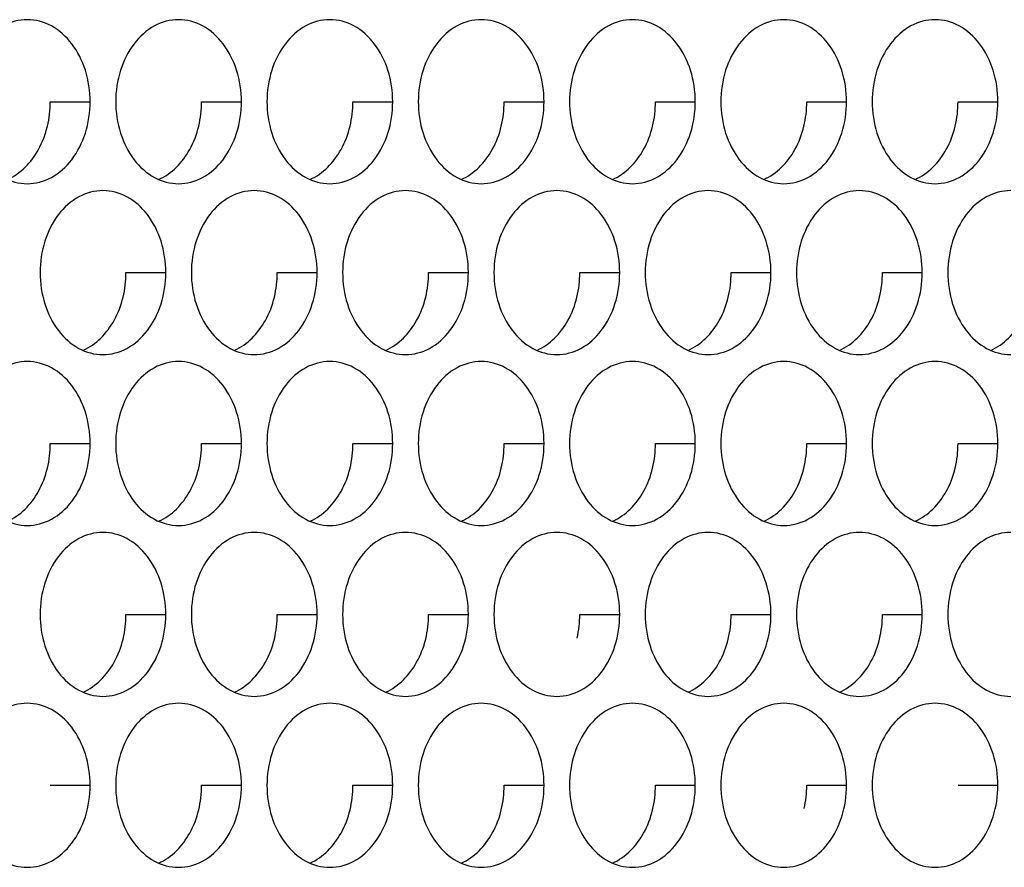
# Model space of a CAD drawing. Units: inches. Extents: x -2 to 140, y -2 to 107.
# Drawn here: x 29 to 30, y 45 to 46 of the extents above; entities that cross this region are included whole.
import ezdxf

# ---------------------------------------------------------------- set-up
doc = ezdxf.new("R2010")
doc.units = ezdxf.units.IN
doc.header["$LTSCALE"] = 0.605
doc.header["$MEASUREMENT"] = 0
doc.layers.add('02___PRT_ALL_AXES', color=7, linetype='CONTINUOUS')

msp = doc.modelspace()

# ---------------------------------------------------------------- linework, layer by layer
at = {"layer": '02___PRT_ALL_AXES', "color": 7, "linetype": 'Continuous'}
for p, q in [((28.60502, 45.66146), (28.64299, 45.66146)), ((28.74908, 45.66146), (28.78705, 45.66146)), ((28.89313, 45.66146), (28.9311, 45.66146)), ((29.03718, 45.66146), (29.07516, 45.66146)), ((29.18124, 45.66146), (29.21921, 45.66146)), ((29.32529, 45.66146), (29.36326, 45.66146)), ((29.46934, 45.66146), (29.50732, 45.66146)), ((28.67705, 45.49861), (28.71502, 45.49861)), ((28.8211, 45.49861), (28.85907, 45.49861)), ((28.96516, 45.49861), (29.00313, 45.49861)), ((29.10921, 45.49861), (29.14718, 45.49861)), ((29.25326, 45.49861), (29.29124, 45.49861)), ((29.39732, 45.49861), (29.43529, 45.49861)), ((28.60502, 45.33575), (28.64299, 45.33575)), ((28.74908, 45.33575), (28.78705, 45.33575)), ((28.89313, 45.33575), (28.9311, 45.33575)), ((29.03718, 45.33575), (29.07516, 45.33575)), ((29.18124, 45.33575), (29.21921, 45.33575)), ((29.32529, 45.33575), (29.36326, 45.33575)), ((29.46934, 45.33575), (29.50732, 45.33575)), ((28.67705, 45.1729), (28.71502, 45.1729)), ((28.8211, 45.1729), (28.85907, 45.1729)), ((28.96516, 45.1729), (29.00313, 45.1729)), ((29.10921, 45.1729), (29.14718, 45.1729)), ((29.25326, 45.1729), (29.29124, 45.1729)), ((29.39732, 45.1729), (29.43529, 45.1729)), ((28.60502, 45.01004), (28.64299, 45.01004)), ((28.74908, 45.01004), (28.78705, 45.01004)), ((28.89313, 45.01004), (28.9311, 45.01004)), ((29.03718, 45.01004), (29.07516, 45.01004)), ((29.18124, 45.01004), (29.21921, 45.01004)), ((29.32529, 45.01004), (29.36326, 45.01004)), ((29.46934, 45.01004), (29.50732, 45.01004))]:
    msp.add_line(p, q, dxfattribs=at)
for centre, radius, start, end in [((29.00865, 45.17283), 0.10056, 347.09928, 0.03595), ((29.22466, 45.00998), 0.10063, 347.3987, 0.03353)]:
    msp.add_arc(centre, radius, start, end, dxfattribs=at)
for points, knots in [([(28.58313, 45.73961), (28.57524, 45.73961), (28.55855, 45.73505), (28.53886, 45.71698), (28.52616, 45.69126), (28.52326, 45.67154), (28.52326, 45.66146)], [0, 0, 0, 0, 0.218807, 0.457051, 0.720346, 1, 1, 1, 1]), ([(28.64299, 45.66146), (28.64299, 45.67154), (28.6401, 45.69126), (28.6274, 45.71698), (28.60771, 45.73505), (28.59102, 45.73961), (28.58313, 45.73961)], [0, 0, 0, 0, 0.279654, 0.542949, 0.781193, 1, 1, 1, 1]), ([(28.72718, 45.73961), (28.71929, 45.73961), (28.7026, 45.73505), (28.68291, 45.71698), (28.67021, 45.69126), (28.66732, 45.67154), (28.66732, 45.66146)], [0, 0, 0, 0, 0.218807, 0.457051, 0.720346, 1, 1, 1, 1]), ([(28.78705, 45.66146), (28.78705, 45.67154), (28.78415, 45.69126), (28.77145, 45.71698), (28.75177, 45.73505), (28.73507, 45.73961), (28.72718, 45.73961)], [0, 0, 0, 0, 0.279654, 0.542949, 0.781193, 1, 1, 1, 1]), ([(28.87124, 45.73961), (28.86335, 45.73961), (28.84665, 45.73505), (28.82697, 45.71698), (28.81427, 45.69126), (28.81137, 45.67154), (28.81137, 45.66146)], [0, 0, 0, 0, 0.218807, 0.457051, 0.720346, 1, 1, 1, 1]), ([(28.9311, 45.66146), (28.9311, 45.67154), (28.92821, 45.69126), (28.91551, 45.71698), (28.89582, 45.73505), (28.87913, 45.73961), (28.87124, 45.73961)], [0, 0, 0, 0, 0.279654, 0.542949, 0.781193, 1, 1, 1, 1]), ([(29.01529, 45.73961), (29.0074, 45.73961), (28.99071, 45.73505), (28.97102, 45.71698), (28.95832, 45.69126), (28.95542, 45.67154), (28.95542, 45.66146)], [0, 0, 0, 0, 0.218807, 0.457051, 0.720346, 1, 1, 1, 1]), ([(29.07516, 45.66146), (29.07516, 45.67154), (29.07226, 45.69126), (29.05956, 45.71698), (29.03987, 45.73505), (29.02318, 45.73961), (29.01529, 45.73961)], [0, 0, 0, 0, 0.279654, 0.542949, 0.781193, 1, 1, 1, 1]), ([(29.15934, 45.73961), (29.15145, 45.73961), (29.13476, 45.73505), (29.11507, 45.71698), (29.10237, 45.69126), (29.09948, 45.67154), (29.09948, 45.66146)], [0, 0, 0, 0, 0.218807, 0.457051, 0.720346, 1, 1, 1, 1]), ([(29.21921, 45.66146), (29.21921, 45.67154), (29.21631, 45.69126), (29.20361, 45.71698), (29.18393, 45.73505), (29.16723, 45.73961), (29.15934, 45.73961)], [0, 0, 0, 0, 0.279654, 0.542949, 0.781193, 1, 1, 1, 1]), ([(29.3034, 45.73961), (29.29551, 45.73961), (29.27881, 45.73505), (29.25913, 45.71698), (29.24643, 45.69126), (29.24353, 45.67154), (29.24353, 45.66146)], [0, 0, 0, 0, 0.218807, 0.457051, 0.720346, 1, 1, 1, 1]), ([(29.36326, 45.66146), (29.36326, 45.67154), (29.36037, 45.69126), (29.34767, 45.71698), (29.32798, 45.73505), (29.31129, 45.73961), (29.3034, 45.73961)], [0, 0, 0, 0, 0.279654, 0.542949, 0.781193, 1, 1, 1, 1]), ([(29.44745, 45.73961), (29.43956, 45.73961), (29.42287, 45.73505), (29.40318, 45.71698), (29.39048, 45.69126), (29.38759, 45.67154), (29.38759, 45.66146)], [0, 0, 0, 0, 0.218807, 0.457051, 0.720346, 1, 1, 1, 1]), ([(29.50732, 45.66146), (29.50732, 45.67154), (29.50442, 45.69126), (29.49172, 45.71698), (29.47203, 45.73505), (29.45534, 45.73961), (29.44745, 45.73961)], [0, 0, 0, 0, 0.279654, 0.542949, 0.781193, 1, 1, 1, 1]), ([(28.52326, 45.66146), (28.52326, 45.65138), (28.52616, 45.63166), (28.53886, 45.60594), (28.55855, 45.58787), (28.57524, 45.58331), (28.58313, 45.58331)], [0, 0, 0, 0, 0.279654, 0.542949, 0.781193, 1, 1, 1, 1]), ([(28.56415, 45.58735), (28.57669, 45.59283), (28.59859, 45.61588), (28.60502, 45.64578), (28.60502, 45.66146)], [0, 0, 0, 0, 0.466041, 1, 1, 1, 1]), ([(28.58313, 45.58331), (28.59102, 45.58331), (28.60771, 45.58787), (28.6274, 45.60594), (28.6401, 45.63166), (28.64299, 45.65138), (28.64299, 45.66146)], [0, 0, 0, 0, 0.218807, 0.457051, 0.720346, 1, 1, 1, 1]), ([(28.66732, 45.66146), (28.66732, 45.65138), (28.67021, 45.63166), (28.68291, 45.60594), (28.7026, 45.58787), (28.71929, 45.58331), (28.72718, 45.58331)], [0, 0, 0, 0, 0.279654, 0.542949, 0.781193, 1, 1, 1, 1]), ([(28.7082, 45.58735), (28.72074, 45.59283), (28.74264, 45.61588), (28.74908, 45.64578), (28.74908, 45.66146)], [0, 0, 0, 0, 0.466041, 1, 1, 1, 1]), ([(28.72718, 45.58331), (28.73507, 45.58331), (28.75177, 45.58787), (28.77145, 45.60594), (28.78415, 45.63166), (28.78705, 45.65138), (28.78705, 45.66146)], [0, 0, 0, 0, 0.218807, 0.457051, 0.720346, 1, 1, 1, 1]), ([(28.81137, 45.66146), (28.81137, 45.65138), (28.81427, 45.63166), (28.82697, 45.60594), (28.84665, 45.58787), (28.86335, 45.58331), (28.87124, 45.58331)], [0, 0, 0, 0, 0.279654, 0.542949, 0.781193, 1, 1, 1, 1]), ([(28.85226, 45.58735), (28.8648, 45.59283), (28.88669, 45.61588), (28.89313, 45.64578), (28.89313, 45.66146)], [0, 0, 0, 0, 0.466041, 1, 1, 1, 1]), ([(28.87124, 45.58331), (28.87913, 45.58331), (28.89582, 45.58787), (28.91551, 45.60594), (28.92821, 45.63166), (28.9311, 45.65138), (28.9311, 45.66146)], [0, 0, 0, 0, 0.218807, 0.457051, 0.720346, 1, 1, 1, 1]), ([(28.95542, 45.66146), (28.95542, 45.65138), (28.95832, 45.63166), (28.97102, 45.60594), (28.99071, 45.58787), (29.0074, 45.58331), (29.01529, 45.58331)], [0, 0, 0, 0, 0.279654, 0.542949, 0.781193, 1, 1, 1, 1]), ([(28.99631, 45.58735), (29.00885, 45.59283), (29.03075, 45.61588), (29.03718, 45.64578), (29.03718, 45.66146)], [0, 0, 0, 0, 0.466041, 1, 1, 1, 1]), ([(29.01529, 45.58331), (29.02318, 45.58331), (29.03987, 45.58787), (29.05956, 45.60594), (29.07226, 45.63166), (29.07516, 45.65138), (29.07516, 45.66146)], [0, 0, 0, 0, 0.218807, 0.457051, 0.720346, 1, 1, 1, 1]), ([(29.09948, 45.66146), (29.09948, 45.65138), (29.10237, 45.63166), (29.11507, 45.60594), (29.13476, 45.58787), (29.15145, 45.58331), (29.15934, 45.58331)], [0, 0, 0, 0, 0.279654, 0.542949, 0.781193, 1, 1, 1, 1]), ([(29.14036, 45.58735), (29.1529, 45.59283), (29.1748, 45.61588), (29.18124, 45.64578), (29.18124, 45.66146)], [0, 0, 0, 0, 0.466041, 1, 1, 1, 1]), ([(29.15934, 45.58331), (29.16723, 45.58331), (29.18393, 45.58787), (29.20361, 45.60594), (29.21631, 45.63166), (29.21921, 45.65138), (29.21921, 45.66146)], [0, 0, 0, 0, 0.218807, 0.457051, 0.720346, 1, 1, 1, 1]), ([(29.24353, 45.66146), (29.24353, 45.65138), (29.24643, 45.63166), (29.25913, 45.60594), (29.27881, 45.58787), (29.29551, 45.58331), (29.3034, 45.58331)], [0, 0, 0, 0, 0.279654, 0.542949, 0.781193, 1, 1, 1, 1]), ([(29.28442, 45.58735), (29.29696, 45.59283), (29.31886, 45.61588), (29.32529, 45.64578), (29.32529, 45.66146)], [0, 0, 0, 0, 0.466041, 1, 1, 1, 1]), ([(29.3034, 45.58331), (29.31129, 45.58331), (29.32798, 45.58787), (29.34767, 45.60594), (29.36037, 45.63166), (29.36326, 45.65138), (29.36326, 45.66146)], [0, 0, 0, 0, 0.218807, 0.457051, 0.720346, 1, 1, 1, 1]), ([(29.38759, 45.66146), (29.38759, 45.65138), (29.39048, 45.63166), (29.40318, 45.60594), (29.42287, 45.58787), (29.43956, 45.58331), (29.44745, 45.58331)], [0, 0, 0, 0, 0.279654, 0.542949, 0.781193, 1, 1, 1, 1]), ([(29.42847, 45.58735), (29.44101, 45.59283), (29.46291, 45.61588), (29.46934, 45.64578), (29.46934, 45.66146)], [0, 0, 0, 0, 0.466041, 1, 1, 1, 1]), ([(29.44745, 45.58331), (29.45534, 45.58331), (29.47203, 45.58787), (29.49172, 45.60594), (29.50442, 45.63166), (29.50732, 45.65138), (29.50732, 45.66146)], [0, 0, 0, 0, 0.218807, 0.457051, 0.720346, 1, 1, 1, 1]), ([(28.65516, 45.57675), (28.64727, 45.57675), (28.63057, 45.57219), (28.61089, 45.55412), (28.59819, 45.52841), (28.59529, 45.50869), (28.59529, 45.49861)], [0, 0, 0, 0, 0.218807, 0.457051, 0.720346, 1, 1, 1, 1]), ([(28.71502, 45.49861), (28.71502, 45.50869), (28.71212, 45.52841), (28.69942, 45.55412), (28.67974, 45.57219), (28.66305, 45.57675), (28.65516, 45.57675)], [0, 0, 0, 0, 0.279654, 0.542949, 0.781193, 1, 1, 1, 1]), ([(28.79921, 45.57675), (28.79132, 45.57675), (28.77463, 45.57219), (28.75494, 45.55412), (28.74224, 45.52841), (28.73934, 45.50869), (28.73934, 45.49861)], [0, 0, 0, 0, 0.218807, 0.457051, 0.720346, 1, 1, 1, 1]), ([(28.85907, 45.49861), (28.85907, 45.50869), (28.85618, 45.52841), (28.84348, 45.55412), (28.82379, 45.57219), (28.8071, 45.57675), (28.79921, 45.57675)], [0, 0, 0, 0, 0.279654, 0.542949, 0.781193, 1, 1, 1, 1]), ([(28.94326, 45.57675), (28.93537, 45.57675), (28.91868, 45.57219), (28.89899, 45.55412), (28.88629, 45.52841), (28.8834, 45.50869), (28.8834, 45.49861)], [0, 0, 0, 0, 0.218807, 0.457051, 0.720346, 1, 1, 1, 1]), ([(29.00313, 45.49861), (29.00313, 45.50869), (29.00023, 45.52841), (28.98753, 45.55412), (28.96785, 45.57219), (28.95115, 45.57675), (28.94326, 45.57675)], [0, 0, 0, 0, 0.279654, 0.542949, 0.781193, 1, 1, 1, 1]), ([(29.08732, 45.57675), (29.07943, 45.57675), (29.06273, 45.57219), (29.04305, 45.55412), (29.03035, 45.52841), (29.02745, 45.50869), (29.02745, 45.49861)], [0, 0, 0, 0, 0.218807, 0.457051, 0.720346, 1, 1, 1, 1]), ([(29.14718, 45.49861), (29.14718, 45.50869), (29.14429, 45.52841), (29.13159, 45.55412), (29.1119, 45.57219), (29.09521, 45.57675), (29.08732, 45.57675)], [0, 0, 0, 0, 0.279654, 0.542949, 0.781193, 1, 1, 1, 1]), ([(29.23137, 45.57675), (29.22348, 45.57675), (29.20679, 45.57219), (29.1871, 45.55412), (29.1744, 45.52841), (29.17151, 45.50869), (29.17151, 45.49861)], [0, 0, 0, 0, 0.218807, 0.457051, 0.720346, 1, 1, 1, 1]), ([(29.29124, 45.49861), (29.29124, 45.50869), (29.28834, 45.52841), (29.27564, 45.55412), (29.25595, 45.57219), (29.23926, 45.57675), (29.23137, 45.57675)], [0, 0, 0, 0, 0.279654, 0.542949, 0.781193, 1, 1, 1, 1]), ([(29.37542, 45.57675), (29.36753, 45.57675), (29.35084, 45.57219), (29.33116, 45.55412), (29.31846, 45.52841), (29.31556, 45.50869), (29.31556, 45.49861)], [0, 0, 0, 0, 0.218807, 0.457051, 0.720346, 1, 1, 1, 1]), ([(29.43529, 45.49861), (29.43529, 45.50869), (29.43239, 45.52841), (29.41969, 45.55412), (29.40001, 45.57219), (29.38331, 45.57675), (29.37542, 45.57675)], [0, 0, 0, 0, 0.279654, 0.542949, 0.781193, 1, 1, 1, 1]), ([(29.51948, 45.57675), (29.51159, 45.57675), (29.4949, 45.57219), (29.47521, 45.55412), (29.46251, 45.52841), (29.45961, 45.50869), (29.45961, 45.49861)], [0, 0, 0, 0, 0.218807, 0.457051, 0.720346, 1, 1, 1, 1]), ([(28.59529, 45.49861), (28.59529, 45.48852), (28.59819, 45.4688), (28.61089, 45.44309), (28.63057, 45.42502), (28.64727, 45.42046), (28.65516, 45.42046)], [0, 0, 0, 0, 0.279654, 0.542949, 0.781193, 1, 1, 1, 1]), ([(28.63618, 45.42449), (28.64872, 45.42997), (28.67061, 45.45302), (28.67705, 45.48293), (28.67705, 45.49861)], [0, 0, 0, 0, 0.466041, 1, 1, 1, 1]), ([(28.65516, 45.42046), (28.66305, 45.42046), (28.67974, 45.42502), (28.69942, 45.44309), (28.71212, 45.4688), (28.71502, 45.48852), (28.71502, 45.49861)], [0, 0, 0, 0, 0.218807, 0.457051, 0.720346, 1, 1, 1, 1]), ([(28.73934, 45.49861), (28.73934, 45.48852), (28.74224, 45.4688), (28.75494, 45.44309), (28.77463, 45.42502), (28.79132, 45.42046), (28.79921, 45.42046)], [0, 0, 0, 0, 0.279654, 0.542949, 0.781193, 1, 1, 1, 1]), ([(28.78023, 45.42449), (28.79277, 45.42997), (28.81467, 45.45302), (28.8211, 45.48293), (28.8211, 45.49861)], [0, 0, 0, 0, 0.466041, 1, 1, 1, 1]), ([(28.79921, 45.42046), (28.8071, 45.42046), (28.82379, 45.42502), (28.84348, 45.44309), (28.85618, 45.4688), (28.85907, 45.48852), (28.85907, 45.49861)], [0, 0, 0, 0, 0.218807, 0.457051, 0.720346, 1, 1, 1, 1]), ([(28.8834, 45.49861), (28.8834, 45.48852), (28.88629, 45.4688), (28.89899, 45.44309), (28.91868, 45.42502), (28.93537, 45.42046), (28.94326, 45.42046)], [0, 0, 0, 0, 0.279654, 0.542949, 0.781193, 1, 1, 1, 1]), ([(28.92428, 45.42449), (28.93682, 45.42997), (28.95872, 45.45302), (28.96516, 45.48293), (28.96516, 45.49861)], [0, 0, 0, 0, 0.466041, 1, 1, 1, 1]), ([(28.94326, 45.42046), (28.95115, 45.42046), (28.96785, 45.42502), (28.98753, 45.44309), (29.00023, 45.4688), (29.00313, 45.48852), (29.00313, 45.49861)], [0, 0, 0, 0, 0.218807, 0.457051, 0.720346, 1, 1, 1, 1]), ([(29.02745, 45.49861), (29.02745, 45.48852), (29.03035, 45.4688), (29.04305, 45.44309), (29.06273, 45.42502), (29.07943, 45.42046), (29.08732, 45.42046)], [0, 0, 0, 0, 0.279654, 0.542949, 0.781193, 1, 1, 1, 1]), ([(29.06834, 45.42449), (29.08088, 45.42997), (29.10277, 45.45302), (29.10921, 45.48293), (29.10921, 45.49861)], [0, 0, 0, 0, 0.466041, 1, 1, 1, 1]), ([(29.08732, 45.42046), (29.09521, 45.42046), (29.1119, 45.42502), (29.13159, 45.44309), (29.14429, 45.4688), (29.14718, 45.48852), (29.14718, 45.49861)], [0, 0, 0, 0, 0.218807, 0.457051, 0.720346, 1, 1, 1, 1]), ([(29.17151, 45.49861), (29.17151, 45.48852), (29.1744, 45.4688), (29.1871, 45.44309), (29.20679, 45.42502), (29.22348, 45.42046), (29.23137, 45.42046)], [0, 0, 0, 0, 0.279654, 0.542949, 0.781193, 1, 1, 1, 1]), ([(29.21239, 45.42449), (29.22493, 45.42997), (29.24683, 45.45302), (29.25326, 45.48293), (29.25326, 45.49861)], [0, 0, 0, 0, 0.466041, 1, 1, 1, 1]), ([(29.23137, 45.42046), (29.23926, 45.42046), (29.25595, 45.42502), (29.27564, 45.44309), (29.28834, 45.4688), (29.29124, 45.48852), (29.29124, 45.49861)], [0, 0, 0, 0, 0.218807, 0.457051, 0.720346, 1, 1, 1, 1]), ([(29.31556, 45.49861), (29.31556, 45.48852), (29.31846, 45.4688), (29.33116, 45.44309), (29.35084, 45.42502), (29.36753, 45.42046), (29.37542, 45.42046)], [0, 0, 0, 0, 0.279654, 0.542949, 0.781193, 1, 1, 1, 1]), ([(29.35645, 45.42449), (29.36898, 45.42997), (29.39088, 45.45302), (29.39732, 45.48293), (29.39732, 45.49861)], [0, 0, 0, 0, 0.466041, 1, 1, 1, 1]), ([(29.37542, 45.42046), (29.38331, 45.42046), (29.40001, 45.42502), (29.41969, 45.44309), (29.43239, 45.4688), (29.43529, 45.48852), (29.43529, 45.49861)], [0, 0, 0, 0, 0.218807, 0.457051, 0.720346, 1, 1, 1, 1]), ([(29.45961, 45.49861), (29.45961, 45.48852), (29.46251, 45.4688), (29.47521, 45.44309), (29.4949, 45.42502), (29.51159, 45.42046), (29.51948, 45.42046)], [0, 0, 0, 0, 0.279654, 0.542949, 0.781193, 1, 1, 1, 1]), ([(29.5005, 45.42449), (29.51304, 45.42997), (29.53494, 45.45302), (29.54137, 45.48293), (29.54137, 45.49861)], [0, 0, 0, 0, 0.466041, 1, 1, 1, 1]), ([(28.58313, 45.4139), (28.57524, 45.4139), (28.55855, 45.40934), (28.53886, 45.39127), (28.52616, 45.36555), (28.52326, 45.34583), (28.52326, 45.33575)], [0, 0, 0, 0, 0.218807, 0.457051, 0.720346, 1, 1, 1, 1]), ([(28.64299, 45.33575), (28.64299, 45.34583), (28.6401, 45.36555), (28.6274, 45.39127), (28.60771, 45.40934), (28.59102, 45.4139), (28.58313, 45.4139)], [0, 0, 0, 0, 0.279654, 0.542949, 0.781193, 1, 1, 1, 1]), ([(28.72718, 45.4139), (28.71929, 45.4139), (28.7026, 45.40934), (28.68291, 45.39127), (28.67021, 45.36555), (28.66732, 45.34583), (28.66732, 45.33575)], [0, 0, 0, 0, 0.218807, 0.457051, 0.720346, 1, 1, 1, 1]), ([(28.78705, 45.33575), (28.78705, 45.34583), (28.78415, 45.36555), (28.77145, 45.39127), (28.75177, 45.40934), (28.73507, 45.4139), (28.72718, 45.4139)], [0, 0, 0, 0, 0.279654, 0.542949, 0.781193, 1, 1, 1, 1]), ([(28.87124, 45.4139), (28.86335, 45.4139), (28.84665, 45.40934), (28.82697, 45.39127), (28.81427, 45.36555), (28.81137, 45.34583), (28.81137, 45.33575)], [0, 0, 0, 0, 0.218807, 0.457051, 0.720346, 1, 1, 1, 1]), ([(28.9311, 45.33575), (28.9311, 45.34583), (28.92821, 45.36555), (28.91551, 45.39127), (28.89582, 45.40934), (28.87913, 45.4139), (28.87124, 45.4139)], [0, 0, 0, 0, 0.279654, 0.542949, 0.781193, 1, 1, 1, 1]), ([(29.01529, 45.4139), (29.0074, 45.4139), (28.99071, 45.40934), (28.97102, 45.39127), (28.95832, 45.36555), (28.95542, 45.34583), (28.95542, 45.33575)], [0, 0, 0, 0, 0.218807, 0.457051, 0.720346, 1, 1, 1, 1]), ([(29.07516, 45.33575), (29.07516, 45.34583), (29.07226, 45.36555), (29.05956, 45.39127), (29.03987, 45.40934), (29.02318, 45.4139), (29.01529, 45.4139)], [0, 0, 0, 0, 0.279654, 0.542949, 0.781193, 1, 1, 1, 1]), ([(29.15934, 45.4139), (29.15145, 45.4139), (29.13476, 45.40934), (29.11507, 45.39127), (29.10237, 45.36555), (29.09948, 45.34583), (29.09948, 45.33575)], [0, 0, 0, 0, 0.218807, 0.457051, 0.720346, 1, 1, 1, 1]), ([(29.21921, 45.33575), (29.21921, 45.34583), (29.21631, 45.36555), (29.20361, 45.39127), (29.18393, 45.40934), (29.16723, 45.4139), (29.15934, 45.4139)], [0, 0, 0, 0, 0.279654, 0.542949, 0.781193, 1, 1, 1, 1]), ([(29.3034, 45.4139), (29.29551, 45.4139), (29.27881, 45.40934), (29.25913, 45.39127), (29.24643, 45.36555), (29.24353, 45.34583), (29.24353, 45.33575)], [0, 0, 0, 0, 0.218807, 0.457051, 0.720346, 1, 1, 1, 1]), ([(29.36326, 45.33575), (29.36326, 45.34583), (29.36037, 45.36555), (29.34767, 45.39127), (29.32798, 45.40934), (29.31129, 45.4139), (29.3034, 45.4139)], [0, 0, 0, 0, 0.279654, 0.542949, 0.781193, 1, 1, 1, 1]), ([(29.44745, 45.4139), (29.43956, 45.4139), (29.42287, 45.40934), (29.40318, 45.39127), (29.39048, 45.36555), (29.38759, 45.34583), (29.38759, 45.33575)], [0, 0, 0, 0, 0.218807, 0.457051, 0.720346, 1, 1, 1, 1]), ([(29.50732, 45.33575), (29.50732, 45.34583), (29.50442, 45.36555), (29.49172, 45.39127), (29.47203, 45.40934), (29.45534, 45.4139), (29.44745, 45.4139)], [0, 0, 0, 0, 0.279654, 0.542949, 0.781193, 1, 1, 1, 1]), ([(28.52326, 45.33575), (28.52326, 45.32567), (28.52616, 45.30595), (28.53886, 45.28023), (28.55855, 45.26216), (28.57524, 45.2576), (28.58313, 45.2576)], [0, 0, 0, 0, 0.279654, 0.542949, 0.781193, 1, 1, 1, 1]), ([(28.56415, 45.26164), (28.57669, 45.26712), (28.59859, 45.29017), (28.60502, 45.32007), (28.60502, 45.33575)], [0, 0, 0, 0, 0.466041, 1, 1, 1, 1]), ([(28.58313, 45.2576), (28.59102, 45.2576), (28.60771, 45.26216), (28.6274, 45.28023), (28.6401, 45.30595), (28.64299, 45.32567), (28.64299, 45.33575)], [0, 0, 0, 0, 0.218807, 0.457051, 0.720346, 1, 1, 1, 1]), ([(28.66732, 45.33575), (28.66732, 45.32567), (28.67021, 45.30595), (28.68291, 45.28023), (28.7026, 45.26216), (28.71929, 45.2576), (28.72718, 45.2576)], [0, 0, 0, 0, 0.279654, 0.542949, 0.781193, 1, 1, 1, 1]), ([(28.7082, 45.26164), (28.72074, 45.26712), (28.74264, 45.29017), (28.74908, 45.32007), (28.74908, 45.33575)], [0, 0, 0, 0, 0.466041, 1, 1, 1, 1]), ([(28.72718, 45.2576), (28.73507, 45.2576), (28.75177, 45.26216), (28.77145, 45.28023), (28.78415, 45.30595), (28.78705, 45.32567), (28.78705, 45.33575)], [0, 0, 0, 0, 0.218807, 0.457051, 0.720346, 1, 1, 1, 1]), ([(28.81137, 45.33575), (28.81137, 45.32567), (28.81427, 45.30595), (28.82697, 45.28023), (28.84665, 45.26216), (28.86335, 45.2576), (28.87124, 45.2576)], [0, 0, 0, 0, 0.279654, 0.542949, 0.781193, 1, 1, 1, 1]), ([(28.85226, 45.26164), (28.8648, 45.26712), (28.88669, 45.29017), (28.89313, 45.32007), (28.89313, 45.33575)], [0, 0, 0, 0, 0.466041, 1, 1, 1, 1]), ([(28.87124, 45.2576), (28.87913, 45.2576), (28.89582, 45.26216), (28.91551, 45.28023), (28.92821, 45.30595), (28.9311, 45.32567), (28.9311, 45.33575)], [0, 0, 0, 0, 0.218807, 0.457051, 0.720346, 1, 1, 1, 1]), ([(28.95542, 45.33575), (28.95542, 45.32567), (28.95832, 45.30595), (28.97102, 45.28023), (28.99071, 45.26216), (29.0074, 45.2576), (29.01529, 45.2576)], [0, 0, 0, 0, 0.279654, 0.542949, 0.781193, 1, 1, 1, 1]), ([(28.99631, 45.26164), (29.00885, 45.26712), (29.03075, 45.29017), (29.03718, 45.32007), (29.03718, 45.33575)], [0, 0, 0, 0, 0.466041, 1, 1, 1, 1]), ([(29.01529, 45.2576), (29.02318, 45.2576), (29.03987, 45.26216), (29.05956, 45.28023), (29.07226, 45.30595), (29.07516, 45.32567), (29.07516, 45.33575)], [0, 0, 0, 0, 0.218807, 0.457051, 0.720346, 1, 1, 1, 1]), ([(29.09948, 45.33575), (29.09948, 45.32567), (29.10237, 45.30595), (29.11507, 45.28023), (29.13476, 45.26216), (29.15145, 45.2576), (29.15934, 45.2576)], [0, 0, 0, 0, 0.279654, 0.542949, 0.781193, 1, 1, 1, 1]), ([(29.14036, 45.26164), (29.1529, 45.26712), (29.1748, 45.29017), (29.18124, 45.32007), (29.18124, 45.33575)], [0, 0, 0, 0, 0.466041, 1, 1, 1, 1]), ([(29.15934, 45.2576), (29.16723, 45.2576), (29.18393, 45.26216), (29.20361, 45.28023), (29.21631, 45.30595), (29.21921, 45.32567), (29.21921, 45.33575)], [0, 0, 0, 0, 0.218807, 0.457051, 0.720346, 1, 1, 1, 1]), ([(29.24353, 45.33575), (29.24353, 45.32567), (29.24643, 45.30595), (29.25913, 45.28023), (29.27881, 45.26216), (29.29551, 45.2576), (29.3034, 45.2576)], [0, 0, 0, 0, 0.279654, 0.542949, 0.781193, 1, 1, 1, 1]), ([(29.28442, 45.26164), (29.29696, 45.26712), (29.31886, 45.29017), (29.32529, 45.32007), (29.32529, 45.33575)], [0, 0, 0, 0, 0.466041, 1, 1, 1, 1]), ([(29.3034, 45.2576), (29.31129, 45.2576), (29.32798, 45.26216), (29.34767, 45.28023), (29.36037, 45.30595), (29.36326, 45.32567), (29.36326, 45.33575)], [0, 0, 0, 0, 0.218807, 0.457051, 0.720346, 1, 1, 1, 1]), ([(29.38759, 45.33575), (29.38759, 45.32567), (29.39048, 45.30595), (29.40318, 45.28023), (29.42287, 45.26216), (29.43956, 45.2576), (29.44745, 45.2576)], [0, 0, 0, 0, 0.279654, 0.542949, 0.781193, 1, 1, 1, 1]), ([(29.42847, 45.26164), (29.44101, 45.26712), (29.46291, 45.29017), (29.46934, 45.32007), (29.46934, 45.33575)], [0, 0, 0, 0, 0.466041, 1, 1, 1, 1]), ([(29.44745, 45.2576), (29.45534, 45.2576), (29.47203, 45.26216), (29.49172, 45.28023), (29.50442, 45.30595), (29.50732, 45.32567), (29.50732, 45.33575)], [0, 0, 0, 0, 0.218807, 0.457051, 0.720346, 1, 1, 1, 1]), ([(28.65516, 45.25104), (28.64727, 45.25104), (28.63057, 45.24648), (28.61089, 45.22841), (28.59819, 45.2027), (28.59529, 45.18298), (28.59529, 45.1729)], [0, 0, 0, 0, 0.218807, 0.457051, 0.720346, 1, 1, 1, 1]), ([(28.71502, 45.1729), (28.71502, 45.18298), (28.71212, 45.2027), (28.69942, 45.22841), (28.67974, 45.24648), (28.66305, 45.25104), (28.65516, 45.25104)], [0, 0, 0, 0, 0.279654, 0.542949, 0.781193, 1, 1, 1, 1]), ([(28.79921, 45.25104), (28.79132, 45.25104), (28.77463, 45.24648), (28.75494, 45.22841), (28.74224, 45.2027), (28.73934, 45.18298), (28.73934, 45.1729)], [0, 0, 0, 0, 0.218807, 0.457051, 0.720346, 1, 1, 1, 1]), ([(28.85907, 45.1729), (28.85907, 45.18298), (28.85618, 45.2027), (28.84348, 45.22841), (28.82379, 45.24648), (28.8071, 45.25104), (28.79921, 45.25104)], [0, 0, 0, 0, 0.279654, 0.542949, 0.781193, 1, 1, 1, 1]), ([(28.94326, 45.25104), (28.93537, 45.25104), (28.91868, 45.24648), (28.89899, 45.22841), (28.88629, 45.2027), (28.8834, 45.18298), (28.8834, 45.1729)], [0, 0, 0, 0, 0.218807, 0.457051, 0.720346, 1, 1, 1, 1]), ([(29.00313, 45.1729), (29.00313, 45.18298), (29.00023, 45.2027), (28.98753, 45.22841), (28.96785, 45.24648), (28.95115, 45.25104), (28.94326, 45.25104)], [0, 0, 0, 0, 0.279654, 0.542949, 0.781193, 1, 1, 1, 1]), ([(29.08732, 45.25104), (29.07943, 45.25104), (29.06273, 45.24648), (29.04305, 45.22841), (29.03035, 45.2027), (29.02745, 45.18298), (29.02745, 45.1729)], [0, 0, 0, 0, 0.218807, 0.457051, 0.720346, 1, 1, 1, 1]), ([(29.14718, 45.1729), (29.14718, 45.18298), (29.14429, 45.2027), (29.13159, 45.22841), (29.1119, 45.24648), (29.09521, 45.25104), (29.08732, 45.25104)], [0, 0, 0, 0, 0.279654, 0.542949, 0.781193, 1, 1, 1, 1]), ([(29.23137, 45.25104), (29.22348, 45.25104), (29.20679, 45.24648), (29.1871, 45.22841), (29.1744, 45.2027), (29.17151, 45.18298), (29.17151, 45.1729)], [0, 0, 0, 0, 0.218807, 0.457051, 0.720346, 1, 1, 1, 1]), ([(29.29124, 45.1729), (29.29124, 45.18298), (29.28834, 45.2027), (29.27564, 45.22841), (29.25595, 45.24648), (29.23926, 45.25104), (29.23137, 45.25104)], [0, 0, 0, 0, 0.279654, 0.542949, 0.781193, 1, 1, 1, 1]), ([(29.37542, 45.25104), (29.36753, 45.25104), (29.35084, 45.24648), (29.33116, 45.22841), (29.31846, 45.2027), (29.31556, 45.18298), (29.31556, 45.1729)], [0, 0, 0, 0, 0.218807, 0.457051, 0.720346, 1, 1, 1, 1]), ([(29.43529, 45.1729), (29.43529, 45.18298), (29.43239, 45.2027), (29.41969, 45.22841), (29.40001, 45.24648), (29.38331, 45.25104), (29.37542, 45.25104)], [0, 0, 0, 0, 0.279654, 0.542949, 0.781193, 1, 1, 1, 1]), ([(29.51948, 45.25104), (29.51159, 45.25104), (29.4949, 45.24648), (29.47521, 45.22841), (29.46251, 45.2027), (29.45961, 45.18298), (29.45961, 45.1729)], [0, 0, 0, 0, 0.218807, 0.457051, 0.720346, 1, 1, 1, 1]), ([(28.59529, 45.1729), (28.59529, 45.16281), (28.59819, 45.1431), (28.61089, 45.11738), (28.63057, 45.09931), (28.64727, 45.09475), (28.65516, 45.09475)], [0, 0, 0, 0, 0.279654, 0.542949, 0.781193, 1, 1, 1, 1]), ([(28.63618, 45.09878), (28.64872, 45.10426), (28.67061, 45.12731), (28.67705, 45.15722), (28.67705, 45.1729)], [0, 0, 0, 0, 0.466041, 1, 1, 1, 1]), ([(28.65516, 45.09475), (28.66305, 45.09475), (28.67974, 45.09931), (28.69942, 45.11738), (28.71212, 45.1431), (28.71502, 45.16281), (28.71502, 45.1729)], [0, 0, 0, 0, 0.218807, 0.457051, 0.720346, 1, 1, 1, 1]), ([(28.73934, 45.1729), (28.73934, 45.16281), (28.74224, 45.1431), (28.75494, 45.11738), (28.77463, 45.09931), (28.79132, 45.09475), (28.79921, 45.09475)], [0, 0, 0, 0, 0.279654, 0.542949, 0.781193, 1, 1, 1, 1]), ([(28.78023, 45.09878), (28.79277, 45.10426), (28.81467, 45.12731), (28.8211, 45.15722), (28.8211, 45.1729)], [0, 0, 0, 0, 0.466041, 1, 1, 1, 1]), ([(28.79921, 45.09475), (28.8071, 45.09475), (28.82379, 45.09931), (28.84348, 45.11738), (28.85618, 45.1431), (28.85907, 45.16281), (28.85907, 45.1729)], [0, 0, 0, 0, 0.218807, 0.457051, 0.720346, 1, 1, 1, 1]), ([(28.8834, 45.1729), (28.8834, 45.16281), (28.88629, 45.1431), (28.89899, 45.11738), (28.91868, 45.09931), (28.93537, 45.09475), (28.94326, 45.09475)], [0, 0, 0, 0, 0.279654, 0.542949, 0.781193, 1, 1, 1, 1]), ([(28.92428, 45.09878), (28.93682, 45.10426), (28.95872, 45.12731), (28.96516, 45.15722), (28.96516, 45.1729)], [0, 0, 0, 0, 0.466041, 1, 1, 1, 1]), ([(28.94326, 45.09475), (28.95115, 45.09475), (28.96785, 45.09931), (28.98753, 45.11738), (29.00023, 45.1431), (29.00313, 45.16281), (29.00313, 45.1729)], [0, 0, 0, 0, 0.218807, 0.457051, 0.720346, 1, 1, 1, 1]), ([(29.02745, 45.1729), (29.02745, 45.16281), (29.03035, 45.1431), (29.04305, 45.11738), (29.06273, 45.09931), (29.07943, 45.09475), (29.08732, 45.09475)], [0, 0, 0, 0, 0.279654, 0.542949, 0.781193, 1, 1, 1, 1]), ([(29.08732, 45.09475), (29.09521, 45.09475), (29.1119, 45.09931), (29.13159, 45.11738), (29.14429, 45.1431), (29.14718, 45.16281), (29.14718, 45.1729)], [0, 0, 0, 0, 0.218807, 0.457051, 0.720346, 1, 1, 1, 1]), ([(29.17151, 45.1729), (29.17151, 45.16281), (29.1744, 45.1431), (29.1871, 45.11738), (29.20679, 45.09931), (29.22348, 45.09475), (29.23137, 45.09475)], [0, 0, 0, 0, 0.279654, 0.542949, 0.781193, 1, 1, 1, 1]), ([(29.21239, 45.09878), (29.22493, 45.10426), (29.24683, 45.12731), (29.25326, 45.15722), (29.25326, 45.1729)], [0, 0, 0, 0, 0.466041, 1, 1, 1, 1]), ([(29.23137, 45.09475), (29.23926, 45.09475), (29.25595, 45.09931), (29.27564, 45.11738), (29.28834, 45.1431), (29.29124, 45.16281), (29.29124, 45.1729)], [0, 0, 0, 0, 0.218807, 0.457051, 0.720346, 1, 1, 1, 1]), ([(29.31556, 45.1729), (29.31556, 45.16281), (29.31846, 45.1431), (29.33116, 45.11738), (29.35084, 45.09931), (29.36753, 45.09475), (29.37542, 45.09475)], [0, 0, 0, 0, 0.279654, 0.542949, 0.781193, 1, 1, 1, 1]), ([(29.35645, 45.09878), (29.36898, 45.10426), (29.39088, 45.12731), (29.39732, 45.15722), (29.39732, 45.1729)], [0, 0, 0, 0, 0.466041, 1, 1, 1, 1]), ([(29.37542, 45.09475), (29.38331, 45.09475), (29.40001, 45.09931), (29.41969, 45.11738), (29.43239, 45.1431), (29.43529, 45.16281), (29.43529, 45.1729)], [0, 0, 0, 0, 0.218807, 0.457051, 0.720346, 1, 1, 1, 1]), ([(29.45961, 45.1729), (29.45961, 45.16281), (29.46251, 45.1431), (29.47521, 45.11738), (29.4949, 45.09931), (29.51159, 45.09475), (29.51948, 45.09475)], [0, 0, 0, 0, 0.279654, 0.542949, 0.781193, 1, 1, 1, 1]), ([(28.58313, 45.08819), (28.57524, 45.08819), (28.55855, 45.08363), (28.53886, 45.06556), (28.52616, 45.03984), (28.52326, 45.02012), (28.52326, 45.01004)], [0, 0, 0, 0, 0.218807, 0.457051, 0.720346, 1, 1, 1, 1]), ([(28.64299, 45.01004), (28.64299, 45.02012), (28.6401, 45.03984), (28.6274, 45.06556), (28.60771, 45.08363), (28.59102, 45.08819), (28.58313, 45.08819)], [0, 0, 0, 0, 0.279654, 0.542949, 0.781193, 1, 1, 1, 1]), ([(28.72718, 45.08819), (28.71929, 45.08819), (28.7026, 45.08363), (28.68291, 45.06556), (28.67021, 45.03984), (28.66732, 45.02012), (28.66732, 45.01004)], [0, 0, 0, 0, 0.218807, 0.457051, 0.720346, 1, 1, 1, 1]), ([(28.78705, 45.01004), (28.78705, 45.02012), (28.78415, 45.03984), (28.77145, 45.06556), (28.75177, 45.08363), (28.73507, 45.08819), (28.72718, 45.08819)], [0, 0, 0, 0, 0.279654, 0.542949, 0.781193, 1, 1, 1, 1]), ([(28.87124, 45.08819), (28.86335, 45.08819), (28.84665, 45.08363), (28.82697, 45.06556), (28.81427, 45.03984), (28.81137, 45.02012), (28.81137, 45.01004)], [0, 0, 0, 0, 0.218807, 0.457051, 0.720346, 1, 1, 1, 1]), ([(28.9311, 45.01004), (28.9311, 45.02012), (28.92821, 45.03984), (28.91551, 45.06556), (28.89582, 45.08363), (28.87913, 45.08819), (28.87124, 45.08819)], [0, 0, 0, 0, 0.279654, 0.542949, 0.781193, 1, 1, 1, 1]), ([(29.01529, 45.08819), (29.0074, 45.08819), (28.99071, 45.08363), (28.97102, 45.06556), (28.95832, 45.03984), (28.95542, 45.02012), (28.95542, 45.01004)], [0, 0, 0, 0, 0.218807, 0.457051, 0.720346, 1, 1, 1, 1]), ([(29.07516, 45.01004), (29.07516, 45.02012), (29.07226, 45.03984), (29.05956, 45.06556), (29.03987, 45.08363), (29.02318, 45.08819), (29.01529, 45.08819)], [0, 0, 0, 0, 0.279654, 0.542949, 0.781193, 1, 1, 1, 1]), ([(29.15934, 45.08819), (29.15145, 45.08819), (29.13476, 45.08363), (29.11507, 45.06556), (29.10237, 45.03984), (29.09948, 45.02012), (29.09948, 45.01004)], [0, 0, 0, 0, 0.218807, 0.457051, 0.720346, 1, 1, 1, 1]), ([(29.21921, 45.01004), (29.21921, 45.02012), (29.21631, 45.03984), (29.20361, 45.06556), (29.18393, 45.08363), (29.16723, 45.08819), (29.15934, 45.08819)], [0, 0, 0, 0, 0.279654, 0.542949, 0.781193, 1, 1, 1, 1]), ([(29.3034, 45.08819), (29.29551, 45.08819), (29.27881, 45.08363), (29.25913, 45.06556), (29.24643, 45.03984), (29.24353, 45.02012), (29.24353, 45.01004)], [0, 0, 0, 0, 0.218807, 0.457051, 0.720346, 1, 1, 1, 1]), ([(29.36326, 45.01004), (29.36326, 45.02012), (29.36037, 45.03984), (29.34767, 45.06556), (29.32798, 45.08363), (29.31129, 45.08819), (29.3034, 45.08819)], [0, 0, 0, 0, 0.279654, 0.542949, 0.781193, 1, 1, 1, 1]), ([(29.44745, 45.08819), (29.43956, 45.08819), (29.42287, 45.08363), (29.40318, 45.06556), (29.39048, 45.03984), (29.38759, 45.02012), (29.38759, 45.01004)], [0, 0, 0, 0, 0.218807, 0.457051, 0.720346, 1, 1, 1, 1]), ([(29.50732, 45.01004), (29.50732, 45.02012), (29.50442, 45.03984), (29.49172, 45.06556), (29.47203, 45.08363), (29.45534, 45.08819), (29.44745, 45.08819)], [0, 0, 0, 0, 0.279654, 0.542949, 0.781193, 1, 1, 1, 1]), ([(28.52326, 45.01004), (28.52326, 44.99996), (28.52616, 44.98024), (28.53886, 44.95452), (28.55855, 44.93645), (28.57524, 44.93189), (28.58313, 44.93189)], [0, 0, 0, 0, 0.279654, 0.542949, 0.781193, 1, 1, 1, 1]), ([(28.58313, 44.93189), (28.59102, 44.93189), (28.60771, 44.93645), (28.6274, 44.95452), (28.6401, 44.98024), (28.64299, 44.99996), (28.64299, 45.01004)], [0, 0, 0, 0, 0.218807, 0.457051, 0.720346, 1, 1, 1, 1]), ([(28.66732, 45.01004), (28.66732, 44.99996), (28.67021, 44.98024), (28.68291, 44.95452), (28.7026, 44.93645), (28.71929, 44.93189), (28.72718, 44.93189)], [0, 0, 0, 0, 0.279654, 0.542949, 0.781193, 1, 1, 1, 1]), ([(28.7082, 44.93593), (28.72074, 44.94141), (28.74264, 44.96446), (28.74908, 44.99436), (28.74908, 45.01004)], [0, 0, 0, 0, 0.466041, 1, 1, 1, 1]), ([(28.72718, 44.93189), (28.73507, 44.93189), (28.75177, 44.93645), (28.77145, 44.95452), (28.78415, 44.98024), (28.78705, 44.99996), (28.78705, 45.01004)], [0, 0, 0, 0, 0.218807, 0.457051, 0.720346, 1, 1, 1, 1]), ([(28.81137, 45.01004), (28.81137, 44.99996), (28.81427, 44.98024), (28.82697, 44.95452), (28.84665, 44.93645), (28.86335, 44.93189), (28.87124, 44.93189)], [0, 0, 0, 0, 0.279654, 0.542949, 0.781193, 1, 1, 1, 1]), ([(28.85226, 44.93593), (28.8648, 44.94141), (28.88669, 44.96446), (28.89313, 44.99436), (28.89313, 45.01004)], [0, 0, 0, 0, 0.466041, 1, 1, 1, 1]), ([(28.87124, 44.93189), (28.87913, 44.93189), (28.89582, 44.93645), (28.91551, 44.95452), (28.92821, 44.98024), (28.9311, 44.99996), (28.9311, 45.01004)], [0, 0, 0, 0, 0.218807, 0.457051, 0.720346, 1, 1, 1, 1]), ([(28.95542, 45.01004), (28.95542, 44.99996), (28.95832, 44.98024), (28.97102, 44.95452), (28.99071, 44.93645), (29.0074, 44.93189), (29.01529, 44.93189)], [0, 0, 0, 0, 0.279654, 0.542949, 0.781193, 1, 1, 1, 1]), ([(28.99631, 44.93593), (29.00885, 44.94141), (29.03075, 44.96446), (29.03718, 44.99436), (29.03718, 45.01004)], [0, 0, 0, 0, 0.466041, 1, 1, 1, 1]), ([(29.01529, 44.93189), (29.02318, 44.93189), (29.03987, 44.93645), (29.05956, 44.95452), (29.07226, 44.98024), (29.07516, 44.99996), (29.07516, 45.01004)], [0, 0, 0, 0, 0.218807, 0.457051, 0.720346, 1, 1, 1, 1]), ([(29.09948, 45.01004), (29.09948, 44.99996), (29.10237, 44.98024), (29.11507, 44.95452), (29.13476, 44.93645), (29.15145, 44.93189), (29.15934, 44.93189)], [0, 0, 0, 0, 0.279654, 0.542949, 0.781193, 1, 1, 1, 1]), ([(29.14036, 44.93593), (29.1529, 44.94141), (29.1748, 44.96446), (29.18124, 44.99436), (29.18124, 45.01004)], [0, 0, 0, 0, 0.466041, 1, 1, 1, 1]), ([(29.15934, 44.93189), (29.16723, 44.93189), (29.18393, 44.93645), (29.20361, 44.95452), (29.21631, 44.98024), (29.21921, 44.99996), (29.21921, 45.01004)], [0, 0, 0, 0, 0.218807, 0.457051, 0.720346, 1, 1, 1, 1]), ([(29.24353, 45.01004), (29.24353, 44.99996), (29.24643, 44.98024), (29.25913, 44.95452), (29.27881, 44.93645), (29.29551, 44.93189), (29.3034, 44.93189)], [0, 0, 0, 0, 0.279654, 0.542949, 0.781193, 1, 1, 1, 1]), ([(29.3034, 44.93189), (29.31129, 44.93189), (29.32798, 44.93645), (29.34767, 44.95452), (29.36037, 44.98024), (29.36326, 44.99996), (29.36326, 45.01004)], [0, 0, 0, 0, 0.218807, 0.457051, 0.720346, 1, 1, 1, 1]), ([(29.38759, 45.01004), (29.38759, 44.99996), (29.39048, 44.98024), (29.40318, 44.95452), (29.42287, 44.93645), (29.43956, 44.93189), (29.44745, 44.93189)], [0, 0, 0, 0, 0.279654, 0.542949, 0.781193, 1, 1, 1, 1]), ([(29.44745, 44.93189), (29.45534, 44.93189), (29.47203, 44.93645), (29.49172, 44.95452), (29.50442, 44.98024), (29.50732, 44.99996), (29.50732, 45.01004)], [0, 0, 0, 0, 0.218807, 0.457051, 0.720346, 1, 1, 1, 1])]:
    msp.add_open_spline(points, degree=3, knots=knots, dxfattribs=at)

doc.saveas('drawing.dxf')
